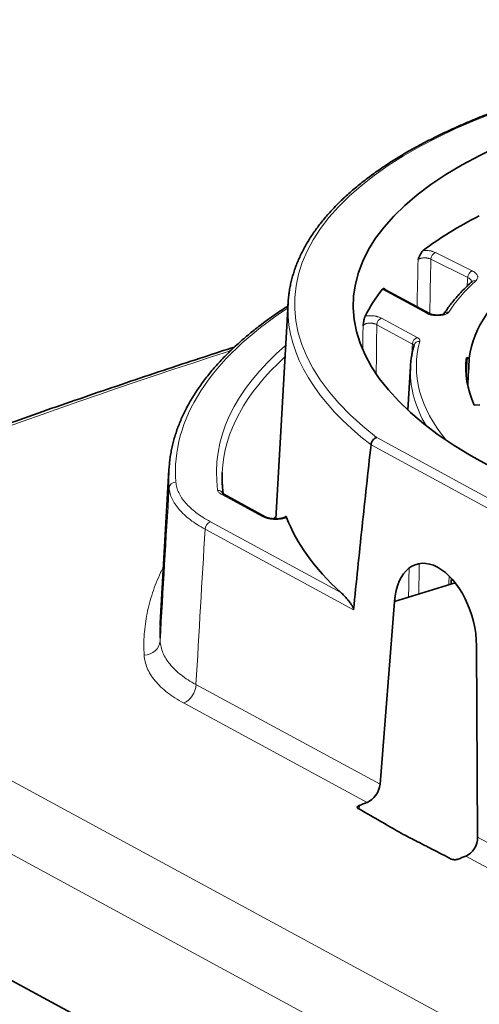
# Model space of a CAD drawing. Units: millimetres. Extents: x 242 to 2355, y 334 to 1871.
# Drawn here: x 1991 to 2015, y 1821 to 1871 of the extents above; entities that cross this region are included whole.
import ezdxf

# ---------------------------------------------------------------- set-up
doc = ezdxf.new("R2010")
doc.units = ezdxf.units.MM
doc.layers.add('1', color=7, linetype='Continuous', true_color=0xffffff)

msp = doc.modelspace()

# ---------------------------------------------------------------- linework, layer by layer
at = {"layer": '1', "color": 8, "linetype": 'Continuous', "lineweight": 18}
for p, q in [((2014.343, 1858.21), (2012.455, 1859.15)), ((2012.688, 1859.492), (2014.576, 1858.552)), ((2012.256, 1856.366), (2009.988, 1857.595)), ((2009.92, 1856.128), (2011.752, 1855.135)), ((2011.51, 1854.797), (2009.678, 1855.79)), ((2009.672, 1850.001), (2016.418, 1846.345)), ((2016.227, 1845.916), (2009.382, 1849.625)), ((2003.822, 1845.944), (2001.685, 1847.102)), ((2001.136, 1845.685), (2007.826, 1842.059)), ((2008.483, 1841.171), (2000.864, 1845.299)), ((2033.58, 1809.286), (1971.222, 1843.076)), ((1969.33, 1840.33), (2031.759, 1806.501)), ((2000.398, 1837.335), (2009.843, 1832.217)), ((2009.176, 1831.286), (1999.763, 1836.387)), ((2014.855, 1829.501), (2024.3, 1824.383)), ((2023.665, 1823.435), (2014.252, 1828.536))]:
    msp.add_line(p, q, dxfattribs=at)
at = {"layer": '1', "color": 18, "linetype": 'Continuous', "lineweight": 35}
for p, q in [((2012.391, 1856.357), (2010.123, 1857.586)), ((2005.124, 1856.909), (2004.489, 1845.829)), ((2014.279, 1854.098), (2014.425, 1854.092)), ((2011.409, 1853.659), (2011.28, 1851.408)), ((2014.971, 1851.687), (2014.676, 1851.671)), ((1999.009, 1848.354), (1998.558, 1840.49)), ((2003.957, 1845.934), (2001.82, 1847.093)), ((2013.695, 1842.557), (2010.59, 1841.601)), ((2013.514, 1842.77), (2013.496, 1842.496)), ((2010.59, 1841.601), (2009.843, 1832.217)), ((2014.855, 1829.501), (2014.797, 1839.321)), ((2031.545, 1800.149), (1968.818, 1834.139)), ((2008.771, 1831.13), (2008.755, 1830.956))]:
    msp.add_line(p, q, dxfattribs=at)
at = {"layer": '1', "color": 8, "linetype": 'Continuous', "lineweight": 18}
for centre, major_axis, ratio, start_param, end_param in [((2039.176, 1856.071), (-33.714, 0.96), 0.414325, 3.997577, 6.800186), ((2012.68, 1859.219), (0.134, 0.269), 0.678128, 0.59892, 2.143537), ((2014.568, 1858.279), (0.134, 0.269), 0.678128, 0.59892, 2.143537), ((2039.089, 1853), (-26.609, 0.757), 0.414325, 5.877821, 6.035542), ((2014.753, 1857.771), (0.202, -0.222), 0.836371, 2.284654, 3.141119), ((2009.98, 1857.322), (-0.143, -0.264), 0.703961, 3.141586, 3.764453), ((2038.927, 1847.32), (-39.581, 1.127), 0.414325, 5.748452, 6.327741), ((2039.168, 1855.772), (34.051, -0.969), 0.414325, 3.146734, 3.659437), ((2009.912, 1855.855), (-0.143, -0.264), 0.703961, 3.764453, 5.309069), ((2012.248, 1856.093), (-0.143, -0.264), 0.703961, 3.138087, 3.764453), ((2013.361, 1856.164), (0.252, -0.163), 0.882363, 2.064723, 3.04273), ((2011.744, 1854.862), (-0.143, -0.264), 0.703961, 3.764453, 5.309069), ((2038.927, 1847.32), (37.479, -1.067), 0.414325, 2.714328, 3.211773), ((2039.089, 1853), (-27.378, 0.779), 0.414325, 6.180628, 6.630849), ((2011.88, 1854.664), (-0.289, 0.081), 0.905347, 4.933598, 6.283208), ((1983.436, 1401.563), (258.151, 435.712), 0.688986, 0.662914, 0.741087), ((2038.92, 1847.054), (-37.179, 1.058), 0.414325, 5.875267, 6.276417), ((2039.081, 1852.734), (27.678, -0.788), 0.414325, 3.149082, 3.395184), ((2038.919, 1847.021), (39.918, -1.136), 0.414325, 3.147079, 3.186149), ((1999.356, 1847.408), (-0.336, -0.027), 0.909226, 4.614858, 6.159474), ((2001.502, 1847.022), (0.297, 0.042), 0.907889, 0.185648, 1.417963), ((2001.677, 1846.829), (0.143, 0.264), 0.703961, 6.283179, 6.906045), ((2003.815, 1845.671), (0.143, 0.264), 0.703961, 6.278837, 6.906045), ((2001.127, 1845.378), (-0.161, -0.297), 0.703961, 3.764453, 5.326522), ((1997.715, 1839.599), (0.842, 0.047), 0.892619, 4.687192, 6.180365), ((1999.74, 1837.139), (0.402, 0.742), 0.703961, 3.832711, 5.326522)]:
    msp.add_ellipse(centre, major_axis=major_axis, ratio=ratio, start_param=start_param, end_param=end_param, dxfattribs=at)
at = {"layer": '1', "color": 18, "linetype": 'Continuous', "lineweight": 35}
for centre, major_axis, ratio, start_param, end_param in [((2039.176, 1856.071), (-30.704, 0.874), 0.414325, 3.926662, 7.035265), ((2039.089, 1853), (-30.616, 0.871), 0.414325, 5.632839, 5.80574), ((2039.089, 1853), (-24.693, 0.703), 0.414325, 5.791581, 6.245145), ((2039.089, 1853), (-30.616, 0.871), 0.414325, 5.981064, 6.09493), ((2039.168, 1855.772), (34.051, -0.969), 0.414325, 3.112118, 3.146734), ((2039.089, 1853), (-24.84, 0.707), 0.414325, 6.245145, 6.480986), ((2039.081, 1852.734), (27.678, -0.788), 0.414325, 3.110699, 3.149082), ((2038.919, 1847.021), (39.918, -1.136), 0.414325, 3.112159, 3.147079), ((2038.92, 1847.054), (-37.179, 1.058), 0.414325, 6.276417, 6.313624), ((2038.7, 1839.337), (36.957, -1.052), 0.414325, 2.764783, 2.773078), ((2038.927, 1847.32), (-34.294, 0.976), 0.414325, 0.168502, 0.446902), ((2012.687, 1840.273), (-0.964, 3.235), 0.580448, 4.246912, 7.266281), ((2009.185, 1832.02), (0.45, 0.715), 0.677049, 3.876893, 5.370704), ((2003.978, 1409.576), (272.334, 407.299), 0.678086, 0.764979, 0.766022), ((2014.196, 1829.305), (0.346, 0.771), 0.727383, 3.778081, 5.271893), ((2047.089, 1371.537), (209.14, 457.158), 0.72843, 0.644379, 0.645405)]:
    msp.add_ellipse(centre, major_axis=major_axis, ratio=ratio, start_param=start_param, end_param=end_param, dxfattribs=at)
for points, knots in [([(2061.7, 1865.993), (2061.605, 1866.031), (2061.353, 1866.129), (2060.935, 1866.287), (2060.447, 1866.465), (2059.951, 1866.639), (2059.448, 1866.81), (2058.938, 1866.976), (2058.422, 1867.139), (2057.899, 1867.298), (2057.369, 1867.453), (2056.834, 1867.605), (2056.292, 1867.752), (2055.744, 1867.895), (2055.191, 1868.034), (2054.633, 1868.168), (2054.069, 1868.299), (2053.5, 1868.425), (2052.926, 1868.547), (2052.348, 1868.664), (2051.765, 1868.777), (2051.178, 1868.886), (2050.586, 1868.99), (2049.991, 1869.09), (2049.392, 1869.185), (2048.79, 1869.276), (2048.184, 1869.362), (2047.576, 1869.444), (2046.964, 1869.52), (2046.35, 1869.593), (2045.733, 1869.66), (2045.114, 1869.723), (2044.493, 1869.781), (2043.87, 1869.834), (2043.246, 1869.883), (2042.62, 1869.926), (2041.993, 1869.965), (2041.366, 1870), (2040.737, 1870.029), (2040.108, 1870.053), (2039.478, 1870.073), (2038.849, 1870.088), (2038.219, 1870.097), (2037.59, 1870.103), (2036.962, 1870.103), (2036.334, 1870.098), (2035.707, 1870.088), (2035.081, 1870.074), (2034.457, 1870.055), (2033.834, 1870.031), (2033.213, 1870.002), (2032.594, 1869.968), (2031.978, 1869.929), (2031.364, 1869.886), (2030.752, 1869.838), (2030.143, 1869.785), (2029.538, 1869.727), (2028.936, 1869.665), (2028.337, 1869.597), (2027.742, 1869.525), (2027.15, 1869.449), (2026.563, 1869.368), (2025.98, 1869.282), (2025.402, 1869.191), (2024.829, 1869.096), (2024.26, 1868.997), (2023.696, 1868.893), (2023.138, 1868.784), (2022.585, 1868.671), (2022.037, 1868.554), (2021.496, 1868.432), (2020.96, 1868.306), (2020.431, 1868.176), (2019.908, 1868.041), (2019.392, 1867.902), (2018.882, 1867.76), (2018.379, 1867.612), (2017.884, 1867.461), (2017.395, 1867.306), (2016.914, 1867.147), (2016.44, 1866.984), (2015.975, 1866.817), (2015.517, 1866.646), (2015.067, 1866.472), (2014.625, 1866.293), (2014.192, 1866.111), (2013.767, 1865.926), (2013.351, 1865.737), (2012.943, 1865.544), (2012.545, 1865.348), (2012.155, 1865.149), (2011.775, 1864.946), (2011.404, 1864.74), (2011.042, 1864.53), (2010.691, 1864.318), (2010.348, 1864.102), (2010.016, 1863.884), (2009.693, 1863.662), (2009.381, 1863.438), (2009.079, 1863.211), (2008.787, 1862.981), (2008.506, 1862.748), (2008.235, 1862.513), (2007.975, 1862.275), (2007.725, 1862.035), (2007.487, 1861.792), (2007.259, 1861.547), (2007.042, 1861.3), (2006.837, 1861.051), (2006.643, 1860.8), (2006.46, 1860.547), (2006.289, 1860.292), (2006.129, 1860.036), (2005.981, 1859.778), (2005.844, 1859.519), (2005.719, 1859.259), (2005.606, 1858.997), (2005.504, 1858.734), (2005.414, 1858.471), (2005.336, 1858.206), (2005.269, 1857.941), (2005.214, 1857.675), (2005.173, 1857.417), (2005.153, 1857.248), (2005.145, 1857.167)], [0, 0, 0, 0, 0.004951, 0.013198, 0.021444, 0.029689, 0.037934, 0.046177, 0.054419, 0.06266, 0.0709, 0.07914, 0.087379, 0.095617, 0.103854, 0.11209, 0.120326, 0.128561, 0.136796, 0.14503, 0.153263, 0.161496, 0.169729, 0.177961, 0.186193, 0.194424, 0.202655, 0.210886, 0.219116, 0.227346, 0.235576, 0.243805, 0.252035, 0.260264, 0.268493, 0.276722, 0.284951, 0.293179, 0.301408, 0.309636, 0.317865, 0.326093, 0.334322, 0.342551, 0.350779, 0.359008, 0.367237, 0.375466, 0.383695, 0.391924, 0.400153, 0.408383, 0.416613, 0.424843, 0.433073, 0.441304, 0.449535, 0.457766, 0.465998, 0.47423, 0.482463, 0.490696, 0.49893, 0.507164, 0.515398, 0.523634, 0.53187, 0.540106, 0.548344, 0.556582, 0.56482, 0.57306, 0.5813, 0.589542, 0.597784, 0.606027, 0.614272, 0.622517, 0.630764, 0.639011, 0.64726, 0.65551, 0.663761, 0.672014, 0.680268, 0.688523, 0.696779, 0.705037, 0.713297, 0.721558, 0.72982, 0.738083, 0.746348, 0.754614, 0.762881, 0.771149, 0.779418, 0.787687, 0.795957, 0.804226, 0.812495, 0.820763, 0.829029, 0.837294, 0.845555, 0.853812, 0.862065, 0.870313, 0.878553, 0.886786, 0.89501, 0.903224, 0.911426, 0.919617, 0.927794, 0.935957, 0.944105, 0.952239, 0.960358, 0.968463, 0.976555, 0.984635, 0.992704, 1, 1, 1, 1]), ([(2011.798, 1859.131), (2011.802, 1859.143), (2011.807, 1859.155), (2011.817, 1859.179), (2011.821, 1859.191), (2011.836, 1859.226), (2011.846, 1859.25), (2011.865, 1859.296), (2011.876, 1859.319), (2011.896, 1859.364), (2011.907, 1859.385), (2011.94, 1859.448), (2011.963, 1859.487), (2011.993, 1859.53), (2011.999, 1859.538), (2012.012, 1859.553), (2012.018, 1859.561), (2012.037, 1859.581), (2012.05, 1859.593), (2012.063, 1859.603)], [0, 0, 0, 0, 0.0625, 0.0625, 0.125, 0.125, 0.25, 0.25, 0.375, 0.375, 0.5, 0.5, 0.75, 0.75, 0.8125, 0.8125, 0.875, 0.875, 1, 1, 1, 1]), ([(2014.551, 1857.992), (2014.51, 1857.955), (2014.393, 1857.847), (2014.207, 1857.667), (2013.997, 1857.45), (2013.797, 1857.231), (2013.609, 1857.01), (2013.432, 1856.787), (2013.27, 1856.567), (2013.171, 1856.42), (2013.124, 1856.349)], [0, 0, 0, 0, 0.070727, 0.205114, 0.33944, 0.473667, 0.60777, 0.741725, 0.875506, 1, 1, 1, 1]), ([(2014.561, 1858.003), (2014.561, 1858.003), (2014.561, 1858.003), (2014.558, 1858), (2014.552, 1857.994), (2014.549, 1857.992)], [0, 0, 0, 0, 0.142678, 0.715317, 1, 1, 1, 1]), ([(2009.967, 1857.606), (2009.976, 1857.617), (2009.984, 1857.625), (2009.997, 1857.635), (2010.001, 1857.637), (2010.009, 1857.642), (2010.013, 1857.643), (2010.034, 1857.65), (2010.049, 1857.647), (2010.072, 1857.637), (2010.079, 1857.632), (2010.094, 1857.621), (2010.101, 1857.615), (2010.115, 1857.601), (2010.122, 1857.593), (2010.129, 1857.584), (2010.13, 1857.583), (2010.131, 1857.582)], [0, 0, 0, 0, 0.140228, 0.140228, 0.210342, 0.210342, 0.280455, 0.280455, 0.560911, 0.560911, 0.701139, 0.701139, 0.841366, 0.841366, 0.981594, 0.981594, 1, 1, 1, 1]), ([(2010.125, 1857.585), (2010.121, 1857.587), (2010.109, 1857.593), (2010.099, 1857.601), (2010.095, 1857.604), (2010.094, 1857.605), (2010.094, 1857.605)], [0, 0, 0, 0, 0.181231, 0.572648, 0.949798, 1, 1, 1, 1]), ([(2005.114, 1856.751), (2005.037, 1856.701), (2004.841, 1856.573), (2004.531, 1856.365), (2004.188, 1856.124), (2003.855, 1855.88), (2003.532, 1855.634), (2003.219, 1855.385), (2002.917, 1855.133), (2002.626, 1854.879), (2002.345, 1854.622), (2002.075, 1854.363), (2001.816, 1854.101), (2001.568, 1853.838), (2001.331, 1853.572), (2001.105, 1853.304), (2000.89, 1853.034), (2000.686, 1852.762), (2000.494, 1852.489), (2000.313, 1852.213), (2000.144, 1851.937), (1999.986, 1851.658), (1999.84, 1851.378), (1999.705, 1851.098), (1999.582, 1850.815), (1999.471, 1850.532), (1999.371, 1850.248), (1999.283, 1849.963), (1999.207, 1849.677), (1999.142, 1849.391), (1999.09, 1849.104), (1999.054, 1848.859), (1999.039, 1848.709), (1999.034, 1848.655)], [0, 0, 0, 0, 0.021078, 0.054434, 0.087792, 0.12115, 0.154507, 0.187861, 0.221213, 0.254559, 0.287898, 0.321228, 0.354546, 0.387849, 0.421136, 0.454403, 0.487646, 0.520862, 0.554048, 0.5872, 0.620315, 0.65339, 0.686423, 0.71941, 0.752351, 0.785244, 0.81809, 0.850891, 0.883648, 0.916364, 0.949045, 0.981696, 1, 1, 1, 1]), ([(2008.973, 1855.733), (2008.975, 1855.745), (2008.977, 1855.758), (2008.98, 1855.782), (2008.982, 1855.795), (2008.988, 1855.831), (2008.992, 1855.856), (2009, 1855.904), (2009.004, 1855.928), (2009.013, 1855.974), (2009.017, 1855.997), (2009.03, 1856.063), (2009.04, 1856.104), (2009.052, 1856.15), (2009.055, 1856.159), (2009.06, 1856.175), (2009.063, 1856.183), (2009.071, 1856.206), (2009.076, 1856.219), (2009.082, 1856.23)], [0, 0, 0, 0, 0.0625, 0.0625, 0.125, 0.125, 0.25, 0.25, 0.375, 0.375, 0.5, 0.5, 0.75, 0.75, 0.8125, 0.8125, 0.875, 0.875, 1, 1, 1, 1]), ([(2013.127, 1856.348), (2013.127, 1856.348), (2013.127, 1856.348), (2013.124, 1856.345), (2013.11, 1856.338), (2013.085, 1856.327), (2013.05, 1856.315), (2013.005, 1856.304), (2012.951, 1856.293), (2012.89, 1856.286), (2012.823, 1856.281), (2012.754, 1856.281), (2012.684, 1856.285), (2012.615, 1856.292), (2012.551, 1856.303), (2012.495, 1856.316), (2012.448, 1856.331), (2012.413, 1856.346), (2012.397, 1856.353), (2012.392, 1856.357)], [0, 0, 0, 0, 0.000057, 0.052344, 0.105698, 0.161022, 0.217113, 0.278139, 0.343094, 0.410582, 0.479069, 0.547604, 0.617396, 0.688457, 0.758214, 0.824516, 0.889185, 0.953882, 1, 1, 1, 1]), ([(2002.372, 1854.644), (2001.862, 1854.48), (2000.72, 1854.11), (1998.944, 1853.525), (1997.044, 1852.889), (1995.143, 1852.243), (1993.242, 1851.586), (1991.341, 1850.919), (1989.439, 1850.241), (1987.538, 1849.553), (1985.636, 1848.855), (1983.735, 1848.147), (1981.833, 1847.428), (1979.931, 1846.699), (1978.03, 1845.96), (1976.128, 1845.21), (1974.227, 1844.45), (1972.497, 1843.75), (1971.401, 1843.301), (1970.939, 1843.11)], [0, 0, 0, 0, 0.048637, 0.109117, 0.169598, 0.230079, 0.29056, 0.351041, 0.411523, 0.472004, 0.532486, 0.592968, 0.653451, 0.713933, 0.774416, 0.834898, 0.895381, 0.955864, 1, 1, 1, 1]), ([(2011.591, 1854.744), (2011.579, 1854.701), (2011.546, 1854.579), (2011.5, 1854.376), (2011.458, 1854.135), (2011.434, 1853.972), (2011.428, 1853.89), (2011.428, 1853.887)], [0, 0, 0, 0, 0.151577, 0.432175, 0.712393, 0.992226, 1, 1, 1, 1]), ([(2009.672, 1850.001), (2009.663, 1849.998), (2009.654, 1849.995), (2009.636, 1849.989), (2009.627, 1849.985), (2009.6, 1849.973), (2009.583, 1849.963), (2009.557, 1849.945), (2009.549, 1849.939), (2009.533, 1849.926), (2009.525, 1849.919), (2009.501, 1849.897), (2009.487, 1849.881), (2009.46, 1849.847), (2009.448, 1849.828), (2009.427, 1849.791), (2009.417, 1849.771), (2009.406, 1849.741), (2009.402, 1849.731), (2009.396, 1849.711), (2009.393, 1849.701), (2009.386, 1849.67), (2009.384, 1849.65), (2009.383, 1849.63)], [0, 0, 0, 0, 0.0625, 0.0625, 0.125, 0.125, 0.25, 0.25, 0.3125, 0.3125, 0.375, 0.375, 0.5, 0.5, 0.625, 0.625, 0.75, 0.75, 0.8125, 0.8125, 0.875, 0.875, 1, 1, 1, 1]), ([(2009.382, 1849.625), (2009.225, 1848.221), (2009.072, 1846.814), (2008.773, 1843.996), (2008.627, 1842.584), (2008.483, 1841.171)], [0, 0, 0, 0, 0.5, 0.5, 1, 1, 1, 1]), ([(2001.793, 1847.109), (2001.789, 1847.14), (2001.774, 1847.26), (2001.756, 1847.442), (2001.748, 1847.593), (2001.746, 1847.654)], [0, 0, 0, 0, 0.170137, 0.661469, 1, 1, 1, 1]), ([(2001.821, 1847.093), (2001.812, 1847.098), (2001.795, 1847.107), (2001.78, 1847.119), (2001.775, 1847.124), (2001.779, 1847.119), (2001.788, 1847.104), (2001.797, 1847.083), (2001.798, 1847.067), (2001.798, 1847.063)], [0, 0, 0, 0, 0.13945, 0.298302, 0.452532, 0.605818, 0.765109, 0.934641, 1, 1, 1, 1]), ([(2004.978, 1845.933), (2004.978, 1845.933), (2004.978, 1845.932), (2004.973, 1845.928), (2004.957, 1845.918), (2004.931, 1845.904), (2004.893, 1845.889), (2004.846, 1845.873), (2004.789, 1845.859), (2004.724, 1845.846), (2004.651, 1845.837), (2004.573, 1845.831), (2004.492, 1845.829), (2004.409, 1845.831), (2004.327, 1845.837), (2004.248, 1845.847), (2004.173, 1845.861), (2004.105, 1845.877), (2004.046, 1845.896), (2003.997, 1845.915), (2003.968, 1845.928), (2003.959, 1845.934), (2003.958, 1845.934)], [0, 0, 0, 0, 0.011467, 0.056288, 0.102171, 0.150025, 0.200186, 0.252128, 0.305755, 0.361586, 0.418961, 0.477441, 0.536385, 0.596225, 0.655597, 0.714928, 0.774308, 0.832801, 0.88932, 0.943795, 0.998005, 1, 1, 1, 1]), ([(2004.977, 1845.934), (2004.983, 1845.941), (2004.99, 1845.946), (2005, 1845.951), (2005.007, 1845.953), (2005.014, 1845.951), (2005.019, 1845.949), (2005.021, 1845.947), (2005.028, 1845.942), (2005.033, 1845.936), (2005.042, 1845.921), (2005.047, 1845.911), (2005.051, 1845.899)], [0, 0, 0, 0, 0.265753, 0.265753, 0.449315, 0.541096, 0.541096, 0.632877, 0.632877, 0.816438, 0.816438, 1, 1, 1, 1]), ([(2007.826, 1842.059), (2007.883, 1842.007), (2007.94, 1841.952), (2008.027, 1841.862), (2008.055, 1841.832), (2008.113, 1841.768), (2008.142, 1841.735), (2008.2, 1841.667), (2008.229, 1841.632), (2008.273, 1841.577), (2008.287, 1841.558), (2008.316, 1841.519), (2008.33, 1841.499), (2008.359, 1841.458), (2008.373, 1841.437), (2008.394, 1841.404), (2008.401, 1841.393), (2008.415, 1841.37), (2008.421, 1841.358), (2008.435, 1841.333), (2008.441, 1841.321), (2008.454, 1841.294), (2008.46, 1841.28), (2008.468, 1841.259), (2008.471, 1841.251), (2008.475, 1841.236), (2008.478, 1841.228), (2008.481, 1841.211), (2008.483, 1841.203), (2008.484, 1841.19), (2008.484, 1841.186), (2008.484, 1841.178), (2008.484, 1841.174), (2008.483, 1841.171)], [0, 0, 0, 0, 0.25, 0.25, 0.375, 0.375, 0.5, 0.5, 0.625, 0.625, 0.6875, 0.6875, 0.75, 0.75, 0.8125, 0.8125, 0.84375, 0.84375, 0.875, 0.875, 0.90625, 0.90625, 0.9375, 0.9375, 0.953125, 0.953125, 0.96875, 0.96875, 0.984375, 0.984375, 0.992187, 0.992187, 1, 1, 1, 1]), ([(2008.727, 1830.972), (2008.717, 1830.978), (2008.709, 1830.984), (2008.695, 1830.997), (2008.689, 1831.004), (2008.683, 1831.014), (2008.681, 1831.017), (2008.679, 1831.025), (2008.678, 1831.028), (2008.676, 1831.039), (2008.677, 1831.046), (2008.681, 1831.061), (2008.684, 1831.068), (2008.695, 1831.082), (2008.701, 1831.089), (2008.713, 1831.099), (2008.717, 1831.102), (2008.727, 1831.109), (2008.732, 1831.111), (2008.747, 1831.12), (2008.759, 1831.126), (2008.771, 1831.13)], [0, 0, 0, 0, 0.125, 0.125, 0.25, 0.25, 0.3125, 0.3125, 0.375, 0.375, 0.5, 0.5, 0.625, 0.625, 0.75, 0.75, 0.8125, 0.8125, 0.875, 0.875, 1, 1, 1, 1]), ([(2008.727, 1830.972), (2008.966, 1830.835), (2009.205, 1830.699), (2009.682, 1830.425), (2009.921, 1830.288), (2010.452, 1829.983), (2010.744, 1829.816), (2011.036, 1829.648)], [0, 0, 0, 0, 0.3102, 0.3102, 0.6204, 0.6204, 1, 1, 1, 1]), ([(2011.036, 1829.648), (2011.281, 1829.523), (2011.526, 1829.397), (2012.016, 1829.146), (2012.261, 1829.021), (2012.839, 1828.725), (2013.171, 1828.555), (2013.503, 1828.385)], [0, 0, 0, 0, 0.298003, 0.298003, 0.596007, 0.596007, 1, 1, 1, 1]), ([(2013.85, 1828.379), (2013.837, 1828.374), (2013.824, 1828.369), (2013.795, 1828.362), (2013.78, 1828.359), (2013.757, 1828.355), (2013.749, 1828.354), (2013.734, 1828.352), (2013.726, 1828.351), (2013.701, 1828.349), (2013.685, 1828.349), (2013.653, 1828.35), (2013.637, 1828.351), (2013.607, 1828.354), (2013.592, 1828.356), (2013.57, 1828.361), (2013.563, 1828.363), (2013.55, 1828.366), (2013.543, 1828.368), (2013.525, 1828.375), (2013.513, 1828.379), (2013.503, 1828.385)], [0, 0, 0, 0, 0.125, 0.125, 0.25, 0.25, 0.3125, 0.3125, 0.375, 0.375, 0.5, 0.5, 0.625, 0.625, 0.75, 0.75, 0.8125, 0.8125, 0.875, 0.875, 1, 1, 1, 1])]:
    msp.add_open_spline(points, degree=3, knots=knots, dxfattribs=at)
at = {"layer": '1', "color": 8, "linetype": 'Continuous', "lineweight": 18}
for points, knots in [([(2012.063, 1859.603), (2012.121, 1859.605), (2012.178, 1859.604), (2012.25, 1859.599), (2012.265, 1859.598), (2012.294, 1859.595), (2012.308, 1859.594), (2012.35, 1859.589), (2012.406, 1859.58), (2012.458, 1859.569), (2012.497, 1859.56), (2012.51, 1859.557), (2012.535, 1859.55), (2012.547, 1859.546), (2012.607, 1859.528), (2012.65, 1859.511), (2012.688, 1859.492)], [0, 0, 0, 0, 0.25, 0.25, 0.3125, 0.3125, 0.375, 0.375, 0.5, 0.625, 0.625, 0.6875, 0.6875, 0.75, 0.75, 1, 1, 1, 1]), ([(2012.455, 1859.15), (2012.433, 1859.161), (2012.409, 1859.172), (2012.376, 1859.183), (2012.369, 1859.185), (2012.355, 1859.189), (2012.348, 1859.191), (2012.326, 1859.197), (2012.297, 1859.204), (2012.266, 1859.209), (2012.234, 1859.213), (2012.218, 1859.215), (2012.17, 1859.219), (2012.137, 1859.22), (2012.097, 1859.219), (2012.089, 1859.219), (2012.073, 1859.218), (2012.049, 1859.216), (2012.01, 1859.212), (2011.98, 1859.206), (2011.952, 1859.2), (2011.938, 1859.197), (2011.911, 1859.189), (2011.898, 1859.185), (2011.88, 1859.178), (2011.875, 1859.176), (2011.863, 1859.171), (2011.857, 1859.168), (2011.831, 1859.155), (2011.812, 1859.144), (2011.798, 1859.131)], [0, 0, 0, 0, 0.125, 0.125, 0.15625, 0.15625, 0.1875, 0.1875, 0.25, 0.3125, 0.3125, 0.375, 0.375, 0.5, 0.5, 0.53125, 0.53125, 0.5625, 0.625, 0.6875, 0.6875, 0.75, 0.75, 0.8125, 0.8125, 0.84375, 0.84375, 0.875, 0.875, 1, 1, 1, 1]), ([(2014.576, 1858.552), (2014.612, 1858.534), (2014.645, 1858.515), (2014.703, 1858.477), (2014.729, 1858.457), (2014.758, 1858.43), (2014.763, 1858.425), (2014.774, 1858.414), (2014.779, 1858.409), (2014.793, 1858.393), (2014.802, 1858.382), (2014.826, 1858.349), (2014.837, 1858.327), (2014.85, 1858.294), (2014.853, 1858.283), (2014.857, 1858.26), (2014.858, 1858.249), (2014.859, 1858.215), (2014.852, 1858.171), (2014.831, 1858.127), (2014.808, 1858.095), (2014.8, 1858.085), (2014.782, 1858.064), (2014.772, 1858.054), (2014.761, 1858.044)], [0, 0, 0, 0, 0.125, 0.125, 0.25, 0.25, 0.28125, 0.28125, 0.3125, 0.3125, 0.375, 0.375, 0.5, 0.5, 0.5625, 0.5625, 0.625, 0.625, 0.75, 0.875, 0.875, 0.9375, 0.9375, 1, 1, 1, 1]), ([(2014.55, 1857.992), (2014.55, 1857.996), (2014.549, 1858), (2014.547, 1858.012), (2014.545, 1858.021), (2014.536, 1858.045), (2014.527, 1858.062), (2014.51, 1858.086), (2014.503, 1858.094), (2014.489, 1858.109), (2014.481, 1858.117), (2014.456, 1858.14), (2014.417, 1858.17), (2014.369, 1858.197), (2014.343, 1858.21)], [0, 0, 0, 0, 0.049905, 0.049905, 0.155471, 0.155471, 0.366604, 0.366604, 0.47217, 0.47217, 0.577736, 0.577736, 0.788868, 1, 1, 1, 1]), ([(2009.082, 1856.23), (2009.117, 1856.236), (2009.153, 1856.241), (2009.209, 1856.246), (2009.228, 1856.247), (2009.266, 1856.249), (2009.285, 1856.25), (2009.344, 1856.251), (2009.382, 1856.25), (2009.44, 1856.247), (2009.459, 1856.246), (2009.497, 1856.242), (2009.516, 1856.24), (2009.573, 1856.233), (2009.61, 1856.227), (2009.663, 1856.217), (2009.68, 1856.213), (2009.715, 1856.205), (2009.731, 1856.2), (2009.781, 1856.186), (2009.842, 1856.165), (2009.896, 1856.141), (2009.92, 1856.128)], [0, 0, 0, 0, 0.125, 0.125, 0.1875, 0.1875, 0.25, 0.25, 0.375, 0.375, 0.4375, 0.4375, 0.5, 0.5, 0.625, 0.625, 0.6875, 0.6875, 0.75, 0.75, 0.875, 1, 1, 1, 1]), ([(2013.369, 1856.437), (2013.361, 1856.425), (2013.343, 1856.403), (2013.316, 1856.382), (2013.294, 1856.366), (2013.286, 1856.361), (2013.269, 1856.352), (2013.26, 1856.347), (2013.233, 1856.333), (2013.213, 1856.325), (2013.182, 1856.313), (2013.171, 1856.309), (2013.148, 1856.302), (2013.136, 1856.299), (2013.101, 1856.289), (2013.051, 1856.277), (2012.997, 1856.269), (2012.956, 1856.264), (2012.942, 1856.262), (2012.913, 1856.259), (2012.899, 1856.258), (2012.856, 1856.256), (2012.827, 1856.255), (2012.784, 1856.254), (2012.769, 1856.254), (2012.74, 1856.255), (2012.725, 1856.256), (2012.681, 1856.258), (2012.623, 1856.263), (2012.567, 1856.27), (2012.525, 1856.278), (2012.511, 1856.28), (2012.484, 1856.286), (2012.471, 1856.289), (2012.432, 1856.298), (2012.408, 1856.305), (2012.372, 1856.316), (2012.36, 1856.32), (2012.337, 1856.329), (2012.326, 1856.333), (2012.294, 1856.346), (2012.274, 1856.356), (2012.256, 1856.366)], [0, 0, 0, 0, 0.0625, 0.125, 0.125, 0.15625, 0.15625, 0.1875, 0.1875, 0.25, 0.25, 0.28125, 0.28125, 0.3125, 0.3125, 0.375, 0.4375, 0.4375, 0.46875, 0.46875, 0.5, 0.5, 0.5625, 0.5625, 0.59375, 0.59375, 0.625, 0.625, 0.6875, 0.75, 0.75, 0.78125, 0.78125, 0.8125, 0.8125, 0.875, 0.875, 0.90625, 0.90625, 0.9375, 0.9375, 1, 1, 1, 1]), ([(2009.678, 1855.79), (2009.654, 1855.804), (2009.627, 1855.817), (2009.588, 1855.831), (2009.58, 1855.834), (2009.563, 1855.839), (2009.555, 1855.841), (2009.53, 1855.848), (2009.512, 1855.852), (2009.485, 1855.857), (2009.476, 1855.859), (2009.458, 1855.861), (2009.448, 1855.863), (2009.42, 1855.866), (2009.382, 1855.869), (2009.344, 1855.87), (2009.315, 1855.87), (2009.306, 1855.869), (2009.287, 1855.868), (2009.278, 1855.868), (2009.25, 1855.866), (2009.232, 1855.864), (2009.197, 1855.858), (2009.18, 1855.855), (2009.147, 1855.847), (2009.131, 1855.843), (2009.109, 1855.835), (2009.102, 1855.833), (2009.088, 1855.827), (2009.081, 1855.824), (2009.048, 1855.81), (2009.027, 1855.796), (2009.005, 1855.777), (2009.001, 1855.773), (2008.994, 1855.766), (2008.99, 1855.762), (2008.981, 1855.75), (2008.976, 1855.741), (2008.973, 1855.733)], [0, 0, 0, 0, 0.125, 0.125, 0.15625, 0.15625, 0.1875, 0.1875, 0.25, 0.25, 0.28125, 0.28125, 0.3125, 0.3125, 0.375, 0.4375, 0.4375, 0.46875, 0.46875, 0.5, 0.5, 0.5625, 0.5625, 0.625, 0.625, 0.6875, 0.6875, 0.71875, 0.71875, 0.75, 0.75, 0.875, 0.875, 0.90625, 0.90625, 0.9375, 0.9375, 1, 1, 1, 1]), ([(2011.752, 1855.135), (2011.779, 1855.121), (2011.824, 1855.091), (2011.855, 1855.058), (2011.878, 1855.023), (2011.886, 1855.006), (2011.891, 1854.98), (2011.892, 1854.971), (2011.891, 1854.954), (2011.89, 1854.945), (2011.887, 1854.937)], [0, 0, 0, 0, 0.25, 0.5, 0.5, 0.75, 0.75, 0.875, 0.875, 1, 1, 1, 1]), ([(2011.584, 1854.705), (2011.584, 1854.705), (2011.584, 1854.706), (2011.584, 1854.711), (2011.584, 1854.716), (2011.581, 1854.729), (2011.577, 1854.739), (2011.565, 1854.757), (2011.548, 1854.774), (2011.524, 1854.79), (2011.51, 1854.797)], [0, 0, 0, 0, 0.012663, 0.012663, 0.153711, 0.153711, 0.435807, 0.435807, 0.717904, 1, 1, 1, 1]), ([(2000.864, 1845.299), (2000.722, 1845.376), (2000.588, 1845.455), (2000.336, 1845.616), (2000.1, 1845.781), (1999.895, 1845.951), (1999.705, 1846.125), (1999.618, 1846.214), (1999.461, 1846.395), (1999.39, 1846.486), (1999.298, 1846.625), (1999.27, 1846.671), (1999.217, 1846.764), (1999.194, 1846.81), (1999.128, 1846.95), (1999.06, 1847.137), (1999.026, 1847.325), (1999.019, 1847.419)], [0, 0, 0, 0, 0.125, 0.125, 0.25, 0.375, 0.375, 0.5, 0.5, 0.625, 0.625, 0.6875, 0.6875, 0.75, 0.75, 0.875, 1, 1, 1, 1]), ([(1999.365, 1847.715), (1999.372, 1847.624), (1999.388, 1847.534), (1999.437, 1847.354), (1999.503, 1847.176), (1999.602, 1846.999), (1999.719, 1846.824), (1999.786, 1846.736), (1999.938, 1846.563), (2000.021, 1846.478), (2000.203, 1846.311), (2000.401, 1846.147), (2000.628, 1845.989), (2000.87, 1845.834), (2000.999, 1845.759), (2001.136, 1845.685)], [0, 0, 0, 0, 0.125, 0.125, 0.25, 0.375, 0.375, 0.5, 0.5, 0.625, 0.625, 0.75, 0.875, 0.875, 1, 1, 1, 1]), ([(2001.685, 1847.102), (2001.659, 1847.116), (2001.613, 1847.145), (2001.577, 1847.177), (2001.547, 1847.21), (2001.524, 1847.244), (2001.512, 1847.278), (2001.51, 1847.295)], [0, 0, 0, 0, 0.25, 0.5, 0.5, 0.75, 1, 1, 1, 1]), ([(2005.051, 1845.899), (2005.031, 1845.891), (2005.011, 1845.882), (2004.967, 1845.867), (2004.922, 1845.853), (2004.873, 1845.842), (2004.822, 1845.831), (2004.796, 1845.826), (2004.715, 1845.814), (2004.659, 1845.808), (2004.588, 1845.804), (2004.573, 1845.804), (2004.544, 1845.803), (2004.53, 1845.802), (2004.486, 1845.802), (2004.428, 1845.803), (2004.37, 1845.806), (2004.327, 1845.81), (2004.312, 1845.811), (2004.284, 1845.814), (2004.269, 1845.816), (2004.198, 1845.825), (2004.144, 1845.835), (2004.079, 1845.85), (2004.066, 1845.853), (2004.041, 1845.859), (2004.028, 1845.863), (2003.991, 1845.874), (2003.968, 1845.881), (2003.9, 1845.906), (2003.859, 1845.924), (2003.822, 1845.944)], [0, 0, 0, 0, 0.0625, 0.0625, 0.125, 0.1875, 0.1875, 0.25, 0.25, 0.375, 0.375, 0.40625, 0.40625, 0.4375, 0.4375, 0.5, 0.5625, 0.5625, 0.59375, 0.59375, 0.625, 0.625, 0.75, 0.75, 0.78125, 0.78125, 0.8125, 0.8125, 0.875, 0.875, 1, 1, 1, 1]), ([(1997.736, 1838.846), (1997.715, 1839.204), (1997.72, 1839.916), (1997.865, 1840.978), (1998.144, 1842.032), (1998.421, 1842.728), (1998.623, 1843.161), (1998.665, 1843.248), (1998.713, 1843.344), (1998.718, 1843.354), (1998.723, 1843.363)], [0, 0, 0, 0, 0.233727, 0.467454, 0.70118, 0.934907, 0.934907, 0.993339, 0.993339, 1, 1, 1, 1]), ([(1998.558, 1839.569), (1998.563, 1839.465), (1998.578, 1839.362), (1998.627, 1839.158), (1998.693, 1838.957), (1998.796, 1838.759), (1998.916, 1838.564), (1998.986, 1838.467), (1999.143, 1838.276), (1999.23, 1838.182), (1999.42, 1838), (1999.627, 1837.823), (1999.865, 1837.655), (2000.119, 1837.491), (2000.255, 1837.412), (2000.398, 1837.335)], [0, 0, 0, 0, 0.125, 0.125, 0.25, 0.375, 0.375, 0.5, 0.5, 0.625, 0.625, 0.75, 0.875, 0.875, 1, 1, 1, 1]), ([(1999.763, 1836.387), (1999.605, 1836.472), (1999.456, 1836.56), (1999.177, 1836.741), (1998.914, 1836.927), (1998.687, 1837.123), (1998.478, 1837.324), (1998.382, 1837.426), (1998.209, 1837.637), (1998.132, 1837.743), (1997.999, 1837.958), (1997.886, 1838.175), (1997.813, 1838.396), (1997.759, 1838.62), (1997.743, 1838.732), (1997.736, 1838.846)], [0, 0, 0, 0, 0.125, 0.125, 0.25, 0.375, 0.375, 0.5, 0.5, 0.625, 0.625, 0.75, 0.875, 0.875, 1, 1, 1, 1])]:
    msp.add_open_spline(points, degree=3, knots=knots, dxfattribs=at)
for points in [[(2011.745, 1856.707), (2011.762, 1857.515), (2011.78, 1858.323), (2011.798, 1859.131)], [(2012.455, 1859.15), (2012.435, 1858.218), (2012.415, 1857.287), (2012.394, 1856.355)], [(2014.315, 1857.77), (2014.325, 1857.916), (2014.334, 1858.063), (2014.343, 1858.21)], [(2009.988, 1857.595), (2009.981, 1857.599), (2009.974, 1857.602), (2009.967, 1857.606)], [(2008.959, 1854.529), (2008.964, 1854.93), (2008.968, 1855.332), (2008.973, 1855.733)], [(2009.678, 1855.79), (2009.669, 1854.953), (2009.66, 1854.116), (2009.65, 1853.279)], [(2011.478, 1854.24), (2011.489, 1854.426), (2011.5, 1854.611), (2011.51, 1854.797)], [(1998.558, 1839.569), (1998.711, 1842.186), (1998.865, 1844.802), (1999.019, 1847.419)], [(2000.864, 1845.299), (2000.708, 1842.645), (2000.553, 1839.99), (2000.398, 1837.335)], [(2011.831, 1841.983), (2011.841, 1842.499), (2011.85, 1843.016), (2011.859, 1843.532)], [(2011.338, 1843.304), (2011.329, 1842.81), (2011.32, 1842.316), (2011.311, 1841.823)], [(2013.397, 1842.887), (2013.388, 1842.744), (2013.378, 1842.6), (2013.369, 1842.457)], [(1998.552, 1840.355), (1998.541, 1840.093), (1998.543, 1839.831), (1998.558, 1839.569)]]:
    msp.add_open_spline(points, degree=3, dxfattribs=at)
at = {"layer": '1', "color": 18, "linetype": 'Continuous', "lineweight": 35}
for points, degree in [([(2014.255, 1853.75), (2014.263, 1853.866), (2014.271, 1853.982), (2014.279, 1854.098)], 3), ([(2014.262, 1853.304), (2014.312, 1854.096)], 1), ([(2014.425, 1854.092), (2014.398, 1853.62), (2014.371, 1853.148), (2014.345, 1852.676)], 3), ([(2009.382, 1849.625), (2009.382, 1849.626), (2009.383, 1849.628), (2009.383, 1849.63)], 3), ([(2013.492, 1842.495), (2013.51, 1842.776)], 1), ([(1998.558, 1840.49), (1998.556, 1840.445), (1998.554, 1840.4), (1998.552, 1840.355)], 3)]:
    msp.add_open_spline(points, degree=degree, dxfattribs=at)

doc.saveas('drawing.dxf')
